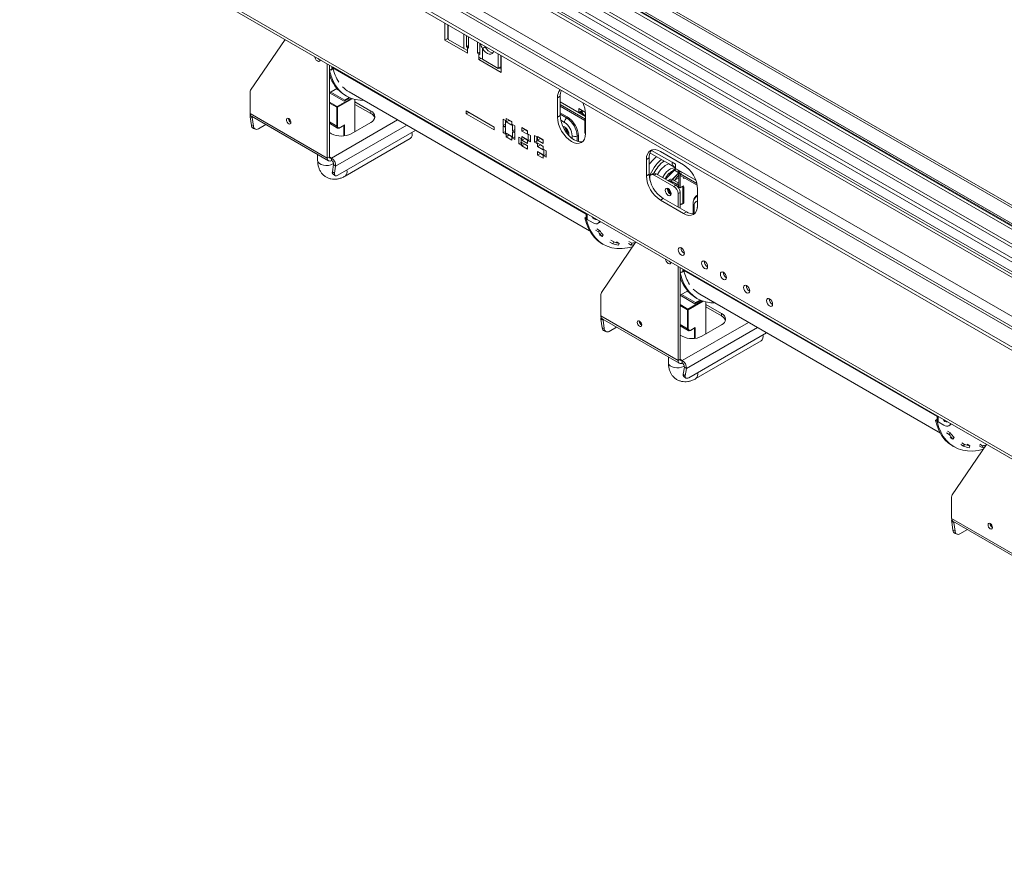
# Model space of a CAD drawing. Units: millimetres. Extents: x 6 to 272, y 4 to 207.
# Drawn here: x 211 to 236, y 15 to 36 of the extents above; entities that cross this region are included whole.
import ezdxf

# ---------------------------------------------------------------- set-up
doc = ezdxf.new("R2010")
doc.units = ezdxf.units.MM

msp = doc.modelspace()

# ---------------------------------------------------------------- linework, layer by layer
at = {"color": 8, "linetype": 'Continuous', "lineweight": 15}
for p, q in [((166.95259488, 68.71305795), (252.54856545, 19.29955594)), ((209.80396052, 43.64892788), (252.54856545, 18.9729927)), ((215.83558137, 42.83041405), (252.54856545, 21.63645947)), ((222.04294485, 35.74624312), (222.03690784, 35.74972821)), ((222.43892464, 35.8242398), (222.43892464, 35.45671018)), ((227.91473296, 35.80618139), (227.90069196, 35.79807569)), ((222.55839909, 35.50204946), (222.53011482, 35.4857213)), ((222.8412418, 35.3346858), (222.81649306, 35.32039865)), ((219.11655683, 34.93903677), (219.11655683, 35.00312191)), ((225.52486815, 31.29852655), (219.14130557, 34.98367879)), ((223.38041072, 34.97414051), (223.35644319, 34.98797667)), ((225.52486815, 31.28346936), (219.14304534, 34.96761726)), ((219.05291722, 34.10807777), (219.24737159, 33.99582166)), ((219.23676498, 33.97745048), (219.05291722, 34.08358354)), ((219.24737159, 33.99582166), (219.60428162, 34.20186143)), ((219.63078123, 34.1926651), (219.25797819, 33.97745048)), ((225.50774147, 33.7460586), (224.87134537, 34.11344225)), ((225.04564719, 33.73721129), (224.87134537, 33.83783359)), ((224.87134537, 33.80150435), (225.03150506, 33.70904613)), ((225.50599229, 33.84917248), (225.42394932, 33.89653488)), ((217.10917926, 33.71722914), (217.12750254, 33.72780695)), ((219.23676498, 33.49977411), (219.05291722, 33.60590716)), ((220.77163236, 33.65921106), (219.10595023, 32.69763323)), ((219.21040487, 32.49358311), (221.00059142, 33.52703581)), ((219.41354168, 33.25376155), (219.41354168, 33.51509912)), ((219.43475488, 33.53241915), (219.43475488, 33.25628899)), ((224.88454448, 33.64856768), (224.97493651, 33.59638547)), ((225.16939088, 33.25958063), (225.16939088, 33.19143574)), ((225.29524145, 33.25224129), (225.29524145, 33.12188286)), ((225.3267041, 33.11284961), (225.3267041, 33.25040645)), ((227.68669102, 32.5902819), (227.16853342, 32.88940792)), ((219.05291722, 32.72824854), (219.10595023, 32.69763323)), ((228.28294181, 32.14396955), (227.95185606, 32.33510129)), ((227.68846022, 32.07073193), (227.71497529, 32.08603876)), ((227.84579004, 32.06970893), (227.79452624, 32.04011497)), ((225.55122854, 31.15090313), (225.55122854, 31.288465)), ((228.24530538, 31.48389299), (228.24530538, 31.29698468)), ((227.9553916, 29.83648607), (227.9553916, 29.90057121)), ((234.36370291, 26.19597585), (227.98014033, 29.88112809)), ((234.36370291, 26.18091867), (227.9818801, 29.86506656)), ((228.08620635, 28.89327096), (228.44311638, 29.09931073)), ((228.46961599, 29.0901144), (228.09681295, 28.87489979)), ((227.89175199, 29.00552707), (228.08620635, 28.89327096)), ((228.07559975, 28.87489979), (227.89175199, 28.98103284)), ((225.94801403, 28.61467845), (225.9663373, 28.62525625)), ((229.61046713, 28.55666036), (227.94478499, 27.59508254)), ((228.07559975, 28.39722341), (227.89175199, 28.50335647)), ((228.04923963, 27.39103241), (229.83942619, 28.42448511)), ((228.25237644, 28.15121085), (228.25237644, 28.41254842)), ((228.27358965, 28.42986846), (228.27358965, 28.15373829)), ((227.89175199, 27.62569784), (227.94478499, 27.59508254)), ((234.3900633, 26.04835243), (234.3900633, 26.1859143)), ((234.78684879, 23.51212775), (234.80517207, 23.52270555))]:
    msp.add_line(p, q, dxfattribs=at)
at = {"color": 7, "linetype": 'Continuous', "lineweight": 15}
for p, q in [((209.41505179, 43.42441564), (252.54856545, 18.52396823)), ((252.54856545, 19.04061839), (209.9039524, 43.65882949)), ((209.41505179, 43.34276156), (252.54856545, 18.44231415)), ((215.83558137, 43.2284777), (252.54856545, 22.03452311)), ((215.88861437, 43.259093), (252.54856545, 22.09575372)), ((215.4113173, 42.92639741), (252.54856545, 21.48752039)), ((215.48202798, 42.96721781), (252.54856545, 21.5691612)), ((215.02240857, 42.70188518), (252.54856545, 21.03849593)), ((215.09311925, 42.74270558), (252.54856545, 21.12013674)), ((215.86406414, 42.76746039), (252.54856545, 21.58994856)), ((214.08545473, 42.48352686), (252.54856545, 20.27924567)), ((252.54856545, 20.66703621), (214.75724352, 42.48350198)), ((252.54856545, 20.76908722), (214.84563187, 42.53452749)), ((215.89568544, 41.52014372), (252.54856545, 20.36088649)), ((215.94871845, 41.55075903), (252.54856545, 20.42211709)), ((209.8746712, 40.40600115), (254.42239842, 14.68914563)), ((209.91610068, 40.31443219), (254.4638279, 14.59757667)), ((221.96619716, 35.66836939), (221.96619716, 36.09713957)), ((222.03690784, 35.7091898), (222.03690784, 36.05631917)), ((222.04294485, 35.68530445), (222.04294485, 36.05283407)), ((222.03690784, 35.74976471), (222.04294485, 35.74627961)), ((222.50536608, 35.78588398), (222.50536608, 35.50000844)), ((222.55839909, 35.75526867), (222.55839909, 35.46939313)), ((227.91480131, 35.8107179), (227.91473296, 35.80618139)), ((227.91473296, 35.80618139), (227.91473296, 35.78997)), ((227.91473296, 35.7950355), (227.91726557, 35.78850795)), ((227.95380868, 35.78819942), (227.96325819, 35.75978624)), ((217.06904171, 34.41190021), (217.93589939, 35.68470094)), ((222.03690784, 35.7091898), (221.96619716, 35.66836939)), ((222.53188258, 35.34180614), (221.96619716, 35.66836939)), ((222.04294485, 35.7057047), (222.03690784, 35.7091898)), ((222.43892464, 35.45671018), (222.04294485, 35.68530445)), ((222.55839909, 35.53062374), (222.50536608, 35.50000844)), ((222.50536608, 35.50000844), (222.53011482, 35.4857213)), ((222.53011482, 35.40406722), (222.53011482, 35.4857213)), ((222.55839909, 35.46939313), (222.53011482, 35.4857213)), ((222.78820879, 35.33672682), (222.78820879, 35.62260236)), ((222.8412418, 35.30611151), (222.8412418, 35.59198705)), ((222.97839391, 35.50270883), (222.90768324, 35.46188842)), ((222.97839391, 35.50270883), (222.97216892, 35.51640443)), ((222.53011482, 35.40406722), (222.43892464, 35.45671018)), ((222.53011482, 35.40406722), (222.53188258, 35.40304671)), ((222.53188258, 35.40304671), (222.53188258, 35.34180614)), ((222.8412418, 35.36734212), (222.78820879, 35.33672682)), ((222.81649306, 35.32039865), (222.78820879, 35.33672682)), ((222.81649306, 35.23874457), (222.8147253, 35.23976508)), ((222.8147253, 35.17852452), (222.8147253, 35.23976508)), ((222.81649306, 35.32039865), (222.81649306, 35.23874457)), ((222.81649306, 35.32039865), (222.8412418, 35.30611151)), ((222.90768324, 35.18610161), (222.81649306, 35.23874457)), ((222.90768324, 35.18610161), (222.90768324, 35.46188842)), ((223.30366303, 35.32503696), (223.30366303, 34.95750734)), ((223.37437371, 35.28421655), (223.37437371, 34.99832774)), ((223.38041072, 35.28073146), (223.38041072, 34.85196128)), ((218.99988421, 32.69764319), (218.99988421, 35.07047558)), ((219.05291722, 32.72825849), (219.05291722, 35.03986028)), ((219.14130557, 34.98883477), (219.14130557, 34.98367879)), ((222.86776693, 35.2091448), (222.8147253, 35.17852452)), ((223.38041072, 34.85196128), (222.8147253, 35.17852452)), ((223.30366303, 34.95750734), (222.90768324, 35.18610161)), ((223.37437371, 34.99832774), (223.30366303, 34.95750734)), ((223.35647479, 34.98799492), (223.38041072, 34.974177)), ((219.05494766, 34.90347055), (219.05291722, 34.9046427)), ((219.05494766, 34.90347055), (219.08827256, 34.92270861)), ((219.1342345, 34.93903511), (219.08827256, 34.91250185)), ((219.08827256, 34.91250185), (219.08827256, 34.92270861)), ((219.11655683, 34.93903677), (219.1342345, 34.94924187)), ((219.1342345, 34.94924187), (219.1342345, 34.93903511)), ((223.38041072, 34.93360209), (223.32133208, 34.96770746)), ((217.05534056, 33.82020434), (217.05534056, 34.35959868)), ((219.24363646, 34.45086059), (219.05291722, 34.34076072)), ((219.42414828, 34.12644696), (219.05291722, 34.34075408)), ((219.44182595, 34.15706558), (219.08826969, 34.36116926)), ((219.27367818, 34.41741684), (219.22969104, 34.44281008)), ((219.44974887, 34.2779845), (219.48510421, 34.2575743)), ((219.54759913, 34.36583041), (225.61004421, 30.86605536)), ((224.87134537, 34.25662552), (224.80063469, 34.21580511)), ((224.87134537, 33.76670103), (224.87134537, 34.25662552)), ((219.57475401, 34.21338979), (219.42414828, 34.12644696)), ((219.44182595, 34.15706558), (219.55450853, 34.22211585)), ((219.44182595, 34.13665206), (219.44182595, 34.15706558)), ((219.69638439, 33.36504687), (219.69638439, 34.17423716)), ((220.09589972, 33.881425), (219.69638439, 34.11206029)), ((219.69638439, 34.05081973), (220.09589972, 33.82018444)), ((224.80063469, 33.72588063), (224.80063469, 34.21580511)), ((224.87134537, 34.11347875), (225.33556097, 33.84549278)), ((225.48758893, 33.68829773), (224.87134537, 34.04404757)), ((225.48758893, 33.64747069), (224.87134537, 34.00322052)), ((217.05534056, 33.82020434), (218.99988421, 32.69764319)), ((217.08641268, 33.75152762), (219.03095632, 32.62896647)), ((219.23676498, 33.49977411), (219.23676498, 33.97745048)), ((219.25797819, 33.97745048), (219.25797819, 33.49977411)), ((220.09589972, 33.881425), (220.09589972, 33.82018444)), ((222.50066987, 33.81248002), (222.50066987, 33.8859687)), ((222.50066987, 33.8859687), (223.20777665, 33.47776464)), ((222.56431982, 33.84922436), (222.50066987, 33.81248002)), ((223.20777665, 33.40427597), (222.50066987, 33.81248002)), ((224.87134537, 33.76670103), (224.80063469, 33.72588063)), ((225.42394932, 33.89653488), (225.33556097, 33.94756039)), ((225.33556097, 33.84549278), (225.33556097, 33.94756039)), ((225.42394932, 33.89651829), (225.33556097, 33.84549278)), ((225.44437577, 33.81307041), (225.36188672, 33.86069032)), ((225.3633429, 33.86153095), (225.44282733, 33.81564557)), ((225.38525415, 33.87418005), (225.42960513, 33.84857677)), ((225.42394932, 33.89651829), (225.42394932, 33.89653488)), ((225.47573617, 33.78207368), (225.50774147, 33.76359741)), ((225.50774147, 33.80760106), (225.50774147, 33.31767657)), ((217.10917926, 33.71722914), (217.05695194, 33.73674502)), ((217.08718684, 33.52128285), (217.05695194, 33.73674502)), ((217.08718684, 33.52128285), (217.13941416, 33.50176697)), ((217.13941416, 33.50176697), (217.10917926, 33.71722914)), ((217.45212571, 33.54040598), (217.26389835, 33.43174464)), ((218.02407685, 33.68963876), (218.02418155, 33.69355073)), ((219.05291722, 33.57208105), (219.25747973, 33.45398963)), ((219.25797819, 33.60997593), (219.23676498, 33.62222206)), ((219.31497505, 33.45819781), (219.42414706, 33.52122147)), ((219.31808226, 33.46506549), (219.43475488, 33.53241915)), ((219.60092498, 33.30993932), (220.09589972, 33.59568216)), ((223.43344373, 33.51692203), (223.43344373, 33.68023019)), ((223.43344373, 33.68023019), (223.49001227, 33.64757386)), ((223.49001227, 33.54957835), (223.43344373, 33.51692203)), ((223.49001227, 33.4842657), (223.43344373, 33.51692203)), ((223.43344373, 33.33320034), (223.43344373, 33.49650851)), ((223.43344373, 33.49650851), (223.49001227, 33.46385218)), ((223.49001227, 33.64757386), (223.49001227, 33.4842657)), ((223.50768994, 33.69656797), (223.6491113, 33.61492716)), ((223.50768994, 33.60674848), (223.50768994, 33.69656797)), ((223.57840062, 33.64756889), (223.50768994, 33.60674848)), ((223.6491113, 33.52510767), (223.50768994, 33.60674848)), ((223.57840062, 33.64756889), (223.57840062, 33.65574757)), ((223.6491113, 33.60674848), (223.57840062, 33.64756889)), ((223.6491113, 33.61492716), (223.6491113, 33.52510767)), ((223.66678897, 33.38221469), (223.66678897, 33.54552285)), ((223.66678897, 33.54552285), (223.72335751, 33.51286653)), ((223.72335751, 33.51286653), (223.72335751, 33.34955836)), ((225.48758893, 33.68829773), (225.50774147, 33.69993155)), ((225.48758893, 33.64747069), (225.48758893, 33.68829773)), ((225.48758893, 33.68829773), (225.50774147, 33.67666392)), ((225.48758893, 33.68829773), (225.48758893, 33.33106113)), ((217.14074799, 33.44200282), (217.19297531, 33.42248695)), ((219.05291722, 33.34055462), (219.10595023, 33.30993932)), ((219.26781782, 32.26427224), (221.22790845, 33.39580848)), ((223.20777665, 33.47776464), (223.20777665, 33.40427597)), ((223.49001227, 33.36585667), (223.43344373, 33.33320034)), ((223.49001227, 33.30054402), (223.43344373, 33.33320034)), ((223.49001227, 33.46385218), (223.49001227, 33.30054402)), ((223.50768994, 33.3209592), (223.6491113, 33.23931839)), ((223.50768994, 33.23113971), (223.50768994, 33.3209592)), ((223.57840062, 33.27196011), (223.50768994, 33.23113971)), ((223.57840062, 33.27196011), (223.57840062, 33.28013879)), ((223.6491113, 33.23113971), (223.57840062, 33.27196011)), ((223.72335751, 33.41487101), (223.66678897, 33.38221469)), ((223.72335751, 33.34955836), (223.66678897, 33.38221469)), ((223.66678897, 33.19849301), (223.66678897, 33.36180117)), ((223.66678897, 33.36180117), (223.72335751, 33.32914484)), ((223.72335751, 33.32914484), (223.72335751, 33.16583668)), ((223.90366974, 33.4679737), (224.0450911, 33.38633289)), ((223.90366974, 33.37815421), (223.90366974, 33.4679737)), ((223.97438042, 33.41897462), (223.90366974, 33.37815421)), ((224.0450911, 33.2965134), (223.90366974, 33.37815421)), ((223.97438042, 33.41897462), (223.97438042, 33.4271533)), ((224.0450911, 33.37815421), (223.97438042, 33.41897462)), ((224.0450911, 33.38633289), (224.0450911, 33.2965134)), ((224.06276877, 33.13524825), (224.06276877, 33.29855641)), ((224.06276877, 33.29855641), (224.11933731, 33.26590009)), ((224.11933731, 33.26590009), (224.11933731, 33.10259192)), ((224.22540332, 33.26182733), (224.28197187, 33.22917101)), ((224.22540332, 33.09851917), (224.22540332, 33.26182733)), ((225.50774147, 33.31942731), (225.48758893, 33.33106113)), ((219.44825079, 32.24126366), (221.09191945, 33.19013337)), ((223.6491113, 33.1494989), (223.50768994, 33.23113971)), ((223.6491113, 33.23931839), (223.6491113, 33.1494989)), ((223.72335751, 33.23114933), (223.66678897, 33.19849301)), ((223.72335751, 33.16583668), (223.66678897, 33.19849301)), ((223.82942353, 33.05765498), (223.82942353, 33.22096314)), ((223.82942353, 33.22096314), (223.88599207, 33.18830681)), ((223.88599207, 33.0903113), (223.82942353, 33.05765498)), ((223.88599207, 33.02499865), (223.82942353, 33.05765498)), ((223.88599207, 33.18830681), (223.88599207, 33.02499865)), ((223.90366974, 33.23934227), (224.0450911, 33.15770146)), ((223.90366974, 33.14952278), (223.90366974, 33.23934227)), ((223.97438042, 33.19034319), (223.90366974, 33.14952278)), ((224.0450911, 33.06788197), (223.90366974, 33.14952278)), ((223.90366974, 33.09236493), (224.0450911, 33.01072412)), ((223.90366974, 33.00254544), (223.90366974, 33.09236493)), ((223.97438042, 33.04336584), (223.90366974, 33.00254544)), ((224.0450911, 32.92090463), (223.90366974, 33.00254544)), ((223.97438042, 33.19034319), (223.97438042, 33.19852187)), ((224.0450911, 33.14952278), (223.97438042, 33.19034319)), ((223.97438042, 33.04336584), (223.97438042, 33.05154452)), ((224.0450911, 33.00254544), (223.97438042, 33.04336584)), ((224.0450911, 33.15770146), (224.0450911, 33.06788197)), ((224.0450911, 33.01072412), (224.0450911, 32.92090463)), ((224.11933731, 33.16790457), (224.06276877, 33.13524825)), ((224.11933731, 33.10259192), (224.06276877, 33.13524825)), ((224.28197187, 33.1311755), (224.22540332, 33.09851917)), ((224.28197187, 33.06586285), (224.22540332, 33.09851917)), ((224.28197187, 33.22917101), (224.28197187, 33.06586285)), ((224.29964954, 33.23937943), (224.44107089, 33.15773862)), ((224.29964954, 33.14955994), (224.29964954, 33.23937943)), ((224.37036021, 33.19038035), (224.29964954, 33.14955994)), ((224.44107089, 33.06791913), (224.29964954, 33.14955994)), ((224.29964954, 33.07607127), (224.44107089, 32.99443046)), ((224.29964954, 32.98625178), (224.29964954, 33.07607127)), ((224.37036021, 33.02707218), (224.29964954, 32.98625178)), ((224.37036021, 33.19038035), (224.37036021, 33.19855902)), ((224.44107089, 33.14955994), (224.37036021, 33.19038035)), ((224.37036021, 33.02707218), (224.37036021, 33.03525086)), ((224.44107089, 32.98625178), (224.37036021, 33.02707218)), ((224.44107089, 33.15773862), (224.44107089, 33.06791913)), ((218.75720654, 32.78699885), (218.75720654, 32.64029303)), ((224.44107089, 32.90461097), (224.29964954, 32.98625178)), ((224.29964954, 32.86377066), (224.44107089, 32.78212984)), ((224.29964954, 32.77395117), (224.29964954, 32.86377066)), ((224.37036021, 32.81477157), (224.29964954, 32.77395117)), ((224.44107089, 32.69231036), (224.29964954, 32.77395117)), ((224.37036021, 32.81477157), (224.37036021, 32.82295025)), ((224.44107089, 32.77395117), (224.37036021, 32.81477157)), ((224.44107089, 32.99443046), (224.44107089, 32.90461097)), ((224.44107089, 32.78212984), (224.44107089, 32.69231036)), ((224.45874856, 32.91481939), (224.51531711, 32.88216306)), ((224.45874856, 32.75151122), (224.45874856, 32.91481939)), ((224.51531711, 32.78416755), (224.45874856, 32.75151122)), ((224.51531711, 32.7188549), (224.45874856, 32.75151122)), ((224.51531711, 32.88216306), (224.51531711, 32.7188549)), ((227.1317507, 32.82607684), (227.73847787, 32.4758207)), ((227.3932417, 32.86201959), (227.9766048, 32.52525124)), ((218.99988421, 32.69764319), (219.05291722, 32.72825849)), ((219.10595023, 32.69763323), (219.10595023, 32.63639267)), ((219.15817755, 32.53436761), (219.12794265, 32.35381391)), ((219.15817755, 32.53436761), (219.21040487, 32.49358311)), ((227.11039899, 32.69867161), (227.03968831, 32.65785121)), ((227.03968831, 32.2495808), (227.03968831, 32.65785121)), ((227.11039899, 32.29040121), (227.11039899, 32.69867161)), ((227.77507937, 32.4509372), (227.60465891, 32.54931883)), ((227.77507937, 32.53925639), (227.68669102, 32.5902819)), ((227.77507937, 32.53925639), (227.77507937, 32.43718879)), ((219.12794265, 32.35381391), (219.18016997, 32.31302941)), ((219.1416875, 32.296821), (219.19391481, 32.2560365)), ((219.21040487, 32.49358311), (219.18016997, 32.31302941)), ((227.11039899, 32.29040121), (227.03968831, 32.2495808)), ((227.21571732, 32.30777375), (227.16268431, 32.27715845)), ((227.29071122, 32.30034754), (227.23767821, 32.26973224)), ((227.23767821, 32.26973224), (227.73265296, 31.9839894)), ((227.29071122, 32.30034754), (227.78568597, 32.0146047)), ((227.52604832, 32.16449033), (227.74996986, 32.38940875)), ((227.68795553, 32.15934951), (227.85603588, 32.32817814)), ((227.85603588, 32.32817814), (227.74996986, 32.38940875)), ((227.77507937, 32.43718879), (228.28292359, 32.14401656)), ((227.84907325, 32.35322457), (227.8668311, 32.3274849)), ((227.91653233, 32.35552973), (227.85639665, 32.32081414)), ((227.85639665, 32.32081414), (227.85639665, 31.96357754)), ((227.89175199, 32.30040394), (227.85639665, 32.32081414)), ((227.95188767, 32.33511953), (227.89175199, 32.30040394)), ((227.89175199, 32.30040394), (227.95185606, 32.33510129)), ((227.89175199, 32.30040394), (227.89175199, 31.94316734)), ((228.31044033, 32.0587003), (227.89175199, 32.30040394)), ((227.89175199, 32.2595769), (227.89175199, 32.30040394)), ((228.32073903, 32.01192795), (227.89175199, 32.2595769)), ((227.1316122, 32.13886366), (227.1316122, 32.20848173)), ((227.62937478, 32.15877595), (227.58266088, 32.13180859)), ((227.70436869, 32.15134975), (227.65133568, 32.12073444)), ((227.6900298, 32.0983968), (227.65133568, 32.12073444)), ((227.84579004, 32.06970893), (227.70436869, 32.15134975)), ((227.71497529, 32.08603876), (227.85639665, 32.00439794)), ((227.73265296, 31.9839894), (227.78568597, 32.0146047)), ((227.73989643, 32.13084002), (227.85639665, 32.19809416)), ((227.84579004, 32.06970893), (227.85639665, 32.06462097)), ((227.98014033, 32.20855139), (227.98014033, 32.17383182)), ((227.5700184, 31.91455822), (227.57243911, 31.93487514)), ((227.82807553, 31.97992697), (227.82811237, 31.9799057)), ((227.85639665, 31.99623386), (227.82811237, 31.9799057)), ((227.82811237, 31.97988714), (227.82811237, 31.9799057)), ((227.89175199, 31.83089297), (227.83871898, 31.80027767)), ((227.83871898, 31.46168062), (227.83871898, 31.80027767)), ((227.85639665, 31.96357754), (227.89175199, 31.94316734)), ((227.92710732, 31.96357754), (227.89175199, 31.94316734)), ((227.89175199, 31.43106532), (227.89175199, 31.83089297)), ((227.92710732, 31.9737843), (227.97306927, 32.00031756)), ((227.92710732, 31.96357754), (227.92710732, 31.9737843)), ((227.96245979, 31.98398608), (227.95361952, 31.98908946)), ((227.97306927, 31.9901108), (227.9553916, 31.9799057)), ((227.9553916, 31.55122177), (227.9553916, 31.9799057)), ((227.97306927, 32.00031756), (227.97306927, 31.9901108)), ((227.98014033, 31.97377932), (227.98014033, 31.56142621)), ((228.33015819, 31.91287881), (228.33015819, 31.5046084)), ((227.46395238, 31.67802877), (227.3932417, 31.63720837)), ((227.9766048, 31.30044002), (227.3932417, 31.63720837)), ((228.04731548, 31.34126043), (227.46395238, 31.67802877)), ((227.89175199, 31.51448341), (227.92710732, 31.53489361)), ((227.89175199, 31.51448341), (227.89175199, 31.43106532)), ((227.92047649, 31.53872151), (227.92710732, 31.53489361)), ((227.97306927, 31.55122012), (227.92710732, 31.52468685)), ((227.92710732, 31.52468685), (227.92710732, 31.53489361)), ((227.9553916, 31.55122177), (227.97306927, 31.56142688)), ((227.97306927, 31.56142688), (227.97306927, 31.55122012)), ((228.21601605, 31.52471339), (228.21601605, 31.29334672)), ((225.52486815, 31.30368253), (225.52486815, 31.18764149)), ((228.04731548, 31.34126043), (227.9766048, 31.30044002)), ((225.48961937, 31.18881364), (225.52294427, 31.2080517)), ((225.48961937, 31.18881364), (225.52497471, 31.16840344)), ((225.52294427, 31.2080517), (225.52486815, 31.20694106)), ((225.52497471, 31.16840344), (225.52957511, 31.17105919)), ((225.55122854, 31.15090313), (225.69972096, 31.06518028)), ((225.82471081, 31.05280326), (225.86006614, 31.07321347)), ((225.76083987, 30.87686349), (225.83155055, 30.83604308)), ((225.79179857, 30.91445325), (225.86250925, 30.87363285)), ((225.83155055, 30.83604308), (225.86250925, 30.87363285)), ((225.92483559, 30.71867278), (225.85412491, 30.75949318)), ((225.90787648, 29.30934951), (226.77473416, 30.58215024)), ((225.91977592, 30.54291739), (225.95513126, 30.52250719)), ((225.92483559, 30.71867278), (225.95362888, 30.75898704)), ((226.1238464, 30.58049739), (226.19455708, 30.53967699)), ((226.1463787, 30.62496665), (226.21708938, 30.58414625)), ((226.19455708, 30.53967699), (226.21708938, 30.58414625)), ((226.35500299, 30.54679828), (226.28429231, 30.58761869)), ((226.33574813, 30.50144147), (226.35500299, 30.54679828)), ((226.58843411, 30.54517499), (226.65914478, 30.50435459)), ((226.60018201, 30.59046418), (226.67089269, 30.54964378)), ((226.65914478, 30.50435459), (226.67089269, 30.54964378)), ((227.83871898, 27.59509249), (227.83871898, 29.96792488)), ((227.89175199, 27.62570779), (227.89175199, 29.93730958)), ((227.89378243, 29.80091985), (227.89175199, 29.802092)), ((227.89378243, 29.80091985), (227.92710732, 29.82015791)), ((227.97306927, 29.83648441), (227.92710732, 29.80995115)), ((227.92710732, 29.80995115), (227.92710732, 29.82015791)), ((227.9553916, 29.83648607), (227.97306927, 29.84669117)), ((227.97306927, 29.84669117), (227.97306927, 29.83648441)), ((227.98014033, 29.88628407), (227.98014033, 29.88112809)), ((228.08247122, 29.34830989), (227.89175199, 29.23821002)), ((228.11251294, 29.31486614), (228.06852581, 29.34025938)), ((225.89417533, 28.71765364), (225.89417533, 29.25704799)), ((228.26298305, 29.02389626), (227.89175199, 29.23820339)), ((228.28066071, 29.05451488), (227.92710445, 29.25861857)), ((228.41358877, 29.11083909), (228.26298305, 29.02389626)), ((228.28066071, 29.05451488), (228.3933433, 29.11956515)), ((228.28066071, 29.03410136), (228.28066071, 29.05451488)), ((228.28858364, 29.1754338), (228.32393898, 29.1550236)), ((228.3864339, 29.26327971), (234.44887897, 25.76350466)), ((228.53521916, 28.26249617), (228.53521916, 29.07168646)), ((228.07559975, 28.39722341), (228.07559975, 28.87489979)), ((228.09681295, 28.87489979), (228.09681295, 28.39722341)), ((228.93473449, 28.7788743), (228.53521916, 29.00950959)), ((228.53521916, 28.94826903), (228.93473449, 28.71763374)), ((225.89417533, 28.71765364), (227.83871898, 27.59509249)), ((225.94801403, 28.61467845), (225.89578671, 28.63419432)), ((225.92602161, 28.41873215), (225.89578671, 28.63419432)), ((225.92524744, 28.64897692), (227.86979109, 27.52641577)), ((225.97824892, 28.39921627), (225.94801403, 28.61467845)), ((226.86291162, 28.58708806), (226.86301631, 28.59100003)), ((228.93473449, 28.7788743), (228.93473449, 28.71763374)), ((225.92602161, 28.41873215), (225.97824892, 28.39921627)), ((225.97958276, 28.33945212), (226.03181007, 28.31993625)), ((226.29096047, 28.43785528), (226.10273311, 28.32919394)), ((227.89175199, 28.46953035), (228.09631449, 28.35143893)), ((228.09681295, 28.50742524), (228.07559975, 28.51967136)), ((228.10665258, 27.16172154), (230.06674322, 28.29325778)), ((228.15380982, 28.35564711), (228.26298183, 28.41867077)), ((228.15691703, 28.36251479), (228.27358965, 28.42986846)), ((228.43975974, 28.20738862), (228.93473449, 28.49313146)), ((227.89175199, 28.23800392), (227.94478499, 28.20738862)), ((228.28708556, 27.13871296), (229.93075421, 28.08758267)), ((227.59604131, 27.68444815), (227.59604131, 27.53774233)), ((227.83871898, 27.59509249), (227.89175199, 27.62570779)), ((227.94478499, 27.59508254), (227.94478499, 27.53384198)), ((227.99701231, 27.43181691), (227.96677742, 27.25126321)), ((227.99701231, 27.43181691), (228.04923963, 27.39103241)), ((228.04923963, 27.39103241), (228.01900473, 27.21047871)), ((227.96677742, 27.25126321), (228.01900473, 27.21047871)), ((227.98052226, 27.1942703), (228.03274958, 27.1534858)), ((234.32845414, 26.08626294), (234.36177903, 26.105501)), ((234.32845414, 26.08626294), (234.36380948, 26.06585274)), ((234.36177903, 26.105501), (234.36370291, 26.10439037)), ((234.36370291, 26.20113183), (234.36370291, 26.0850908)), ((234.36380948, 26.06585274), (234.36840987, 26.06850849)), ((234.3900633, 26.04835243), (234.53855573, 25.96262958)), ((234.63063334, 25.81190255), (234.70134401, 25.77108215)), ((234.66354557, 25.95025257), (234.69890091, 25.97066277)), ((234.59967463, 25.77431279), (234.67038531, 25.73349238)), ((234.67038531, 25.73349238), (234.70134401, 25.77108215)), ((234.76367036, 25.61612208), (234.69295968, 25.65694248)), ((234.76367036, 25.61612208), (234.79246365, 25.65643634)), ((234.74671124, 24.20679881), (235.61356892, 25.47959954)), ((234.75861069, 25.44036669), (234.79396603, 25.41995649)), ((234.96268117, 25.4779467), (235.03339184, 25.43712629)), ((234.98521346, 25.52241595), (235.05592414, 25.48159555)), ((235.03339184, 25.43712629), (235.05592414, 25.48159555)), ((235.19383775, 25.44424758), (235.12312707, 25.48506799)), ((235.17458289, 25.39889077), (235.19383775, 25.44424758)), ((235.42726887, 25.44262429), (235.49797955, 25.40180389)), ((235.43901678, 25.48791348), (235.50972746, 25.44709308)), ((235.49797955, 25.40180389), (235.50972746, 25.44709308)), ((234.73301009, 23.61510294), (234.73301009, 24.15449729)), ((234.73301009, 23.61510294), (236.67755374, 22.49254179)), ((234.78684879, 23.51212775), (234.73462147, 23.53164362)), ((234.76485637, 23.31618145), (234.73462147, 23.53164362)), ((234.76408221, 23.54642622), (236.70862585, 22.42386507)), ((234.81708369, 23.29666558), (234.78684879, 23.51212775)), ((235.12979524, 23.33530458), (234.94156788, 23.22664324)), ((235.70174638, 23.48453736), (235.70185108, 23.48844933)), ((234.76485637, 23.31618145), (234.81708369, 23.29666558)), ((234.81841752, 23.23690142), (234.87064484, 23.21738555))]:
    msp.add_line(p, q, dxfattribs=at)
at = {"color": 7, "linetype": 'Continuous', "lineweight": 15, "flags": 128}
for points in [[(227.87682706, 35.83263997), (227.86862956, 35.81694763), (227.86851575, 35.81665062)], [(228.08469385, 35.69185367), (228.08458004, 35.69228207), (228.07638254, 35.71743904)], [(218.67938191, 35.25549762), (218.68380228, 35.23568523), (218.69989684, 35.19857902), (218.72398404, 35.16608838), (218.75239684, 35.1431597), (218.78080963, 35.13328366), (218.80489684, 35.13796381), (218.82099139, 35.15648764), (218.82541177, 35.17119638)], [(223.19027296, 35.39049565), (223.17962524, 35.35915421), (223.1550005, 35.3280026), (223.12047934, 35.31218699), (223.07874949, 35.31293874), (223.03305995, 35.33019933), (222.986968, 35.36262488), (222.94406224, 35.40769083), (222.90768324, 35.46188842)], [(219.05494766, 34.90347055), (219.09494428, 34.76250302), (219.14777139, 34.63385616), (219.21298587, 34.51860913), (219.29004068, 34.41772864), (219.37828944, 34.33206092), (219.4769919, 34.26232459), (219.5853201, 34.20910462), (219.70236535, 34.17284744), (219.82714583, 34.15385718), (219.91982577, 34.15094855)], [(225.43701109, 33.11351577), (225.4213225, 33.10974156), (225.36019779, 33.10729987), (225.2938736, 33.12235507), (225.22489876, 33.1543286), (225.15592392, 33.20199173), (225.08959973, 33.2635128), (225.02847502, 33.33652758), (224.97489876, 33.41823016), (224.93092986, 33.50548075), (224.89825802, 33.59492637), (224.8781388, 33.68312966), (224.87134537, 33.76670103)], [(217.1091621, 33.73839466), (217.10842405, 33.73097071), (217.10917926, 33.71722914)], [(218.08418093, 33.59371081), (218.07987491, 33.62119475), (218.06761239, 33.64946614), (218.04926023, 33.67422092), (218.02761239, 33.69169039), (218.00596454, 33.69921499), (217.98761239, 33.69564916), (217.97534987, 33.68153577), (217.97104385, 33.65902345), (217.97534987, 33.63153951), (217.98761239, 33.60326811), (218.00596454, 33.57851334), (218.02761239, 33.56104386), (218.04926023, 33.55351927), (218.06761239, 33.5570851), (218.07987491, 33.57119849), (218.08418093, 33.59371081)], [(225.50774147, 33.31767657), (225.50094804, 33.24194873), (225.48082882, 33.17697459), (225.44815698, 33.12525108), (225.40418808, 33.0887659), (225.35061182, 33.06892115), (225.28948711, 33.06647946), (225.22316293, 33.08153466), (225.15418808, 33.11350819), (225.08521324, 33.16117132), (225.01888906, 33.22269239), (224.95776434, 33.29570717), (224.90418808, 33.37740975), (224.86021918, 33.46466035), (224.82754734, 33.55410596), (224.80742812, 33.64230926), (224.80063469, 33.72588063)], [(227.03968831, 32.65785121), (227.04648174, 32.73357905), (227.06660096, 32.79855319), (227.0992728, 32.8502767), (227.1432417, 32.88676188), (227.19681796, 32.90660663), (227.25794268, 32.90904832), (227.32426686, 32.89399311), (227.3932417, 32.86201959)], [(219.18016997, 32.31302941), (219.17861479, 32.29274839), (219.18119544, 32.27559981), (219.18781273, 32.26224269), (219.19821237, 32.25319034), (219.21199472, 32.24879062), (219.22863011, 32.24921262), (219.24747926, 32.25444013), (219.26781782, 32.26427224)], [(227.79090337, 32.42805379), (227.78872779, 32.42612072), (227.74996986, 32.38940875)], [(227.66547782, 31.79822006), (227.65982616, 31.83429274), (227.6437316, 31.87139895), (227.6196444, 31.90388959), (227.5912316, 31.92681827), (227.56281881, 31.93669431), (227.5387316, 31.93201415), (227.52263705, 31.91349033), (227.51698539, 31.88394291), (227.52263705, 31.84787023), (227.5387316, 31.81076403), (227.56281881, 31.77827338), (227.5912316, 31.7553447), (227.6196444, 31.74546867), (227.6437316, 31.75014882), (227.65982616, 31.76867265), (227.66547782, 31.79822006)], [(227.85639665, 31.96886501), (227.84175066, 31.97344432), (227.82811237, 31.9799057)], [(227.9553916, 31.9799057), (227.94175331, 31.97344432), (227.92710732, 31.96886501)], [(228.33015819, 31.5046084), (228.32336476, 31.42888056), (228.30324554, 31.36390642), (228.2705737, 31.31218291), (228.2266048, 31.27569773), (228.17302854, 31.25585298), (228.11190382, 31.25341129), (228.04557964, 31.26846649), (227.9766048, 31.30044002)], [(225.48961937, 31.18881364), (225.52961599, 31.04784611), (225.5824431, 30.91919926), (225.64765758, 30.80395222), (225.72471238, 30.70307173), (225.81296115, 30.61740401), (225.91166361, 30.54766768), (225.91977592, 30.54291739)], [(225.52497471, 31.16840344), (225.56497133, 31.02743591), (225.61779844, 30.89878905), (225.68301292, 30.78354201), (225.76006772, 30.68266153), (225.84831649, 30.59699381), (225.94701895, 30.52725748), (226.05534715, 30.47403751), (226.1723924, 30.43778033), (226.29717288, 30.41879007), (226.42864188, 30.41722604), (226.5656966, 30.43310135), (226.69307401, 30.46224925)], [(225.69972096, 31.06518028), (225.73420839, 31.04919351), (225.76737048, 31.04166591), (225.79793283, 31.04288676), (225.82472096, 31.05280913), (225.84670541, 31.07105172), (225.86304133, 31.09691348), (225.86683276, 31.10627056)], [(225.88541218, 31.09554489), (225.88206075, 31.09146192), (225.8600763, 31.07321933), (225.86006614, 31.07321347)], [(227.92251113, 30.25179241), (227.89274534, 30.27581293), (227.86751113, 30.30985075), (227.85065017, 30.34872392), (227.84472938, 30.38651434), (227.85065017, 30.41746878), (227.86751113, 30.43687469), (227.89274534, 30.44177771), (227.92251113, 30.43143139), (227.95227692, 30.40741086), (227.97751113, 30.37337304), (227.99437209, 30.33449988), (228.00029288, 30.29670945), (227.99437209, 30.26575502), (227.97751113, 30.2463491), (227.95227692, 30.24144609), (227.92251113, 30.25179241)], [(227.51821667, 30.15294692), (227.52263705, 30.13313453), (227.5387316, 30.09602833), (227.56281881, 30.06353768), (227.5912316, 30.040609), (227.6196444, 30.03073296), (227.6437316, 30.03541312), (227.65982616, 30.05393694), (227.66424653, 30.06864568)], [(228.50587422, 29.91502406), (228.47610844, 29.93904459), (228.45087422, 29.97308241), (228.43401326, 30.01195557), (228.42809248, 30.049746), (228.43401326, 30.08070043), (228.45087422, 30.10010635), (228.47610844, 30.10500936), (228.50587422, 30.09466304), (228.53564001, 30.07064252), (228.56087422, 30.0366047), (228.57773519, 29.99773153), (228.58365597, 29.9599411), (228.57773519, 29.92898667), (228.56087422, 29.90958076), (228.53564001, 29.90467774), (228.50587422, 29.91502406)], [(227.89378243, 29.80091985), (227.93377904, 29.65995232), (227.98660616, 29.53130547), (228.05182064, 29.41605843), (228.12887544, 29.31517794), (228.2171242, 29.22951022), (228.31582666, 29.15977389), (228.42415487, 29.10655392), (228.54120012, 29.07029674), (228.6659806, 29.05130649), (228.75866053, 29.04839785)], [(228.9831713, 29.63948632), (228.95340552, 29.66350685), (228.9281713, 29.69754467), (228.91131034, 29.73641783), (228.90538956, 29.77420826), (228.91131034, 29.80516269), (228.9281713, 29.82456861), (228.95340552, 29.82947162), (228.9831713, 29.8191253), (229.01293709, 29.79510478), (229.0381713, 29.76106696), (229.05503227, 29.72219379), (229.06095305, 29.68440337), (229.05503227, 29.65344893), (229.0381713, 29.63404302), (229.01293709, 29.62914), (228.9831713, 29.63948632)], [(229.5665344, 29.30271798), (229.53676861, 29.3267385), (229.5115344, 29.36077632), (229.49467343, 29.39964949), (229.48875265, 29.43743991), (229.49467343, 29.46839435), (229.5115344, 29.48780026), (229.53676861, 29.49270328), (229.5665344, 29.48235696), (229.59630018, 29.45833643), (229.6215344, 29.42429861), (229.63839536, 29.38542545), (229.64431614, 29.34763502), (229.63839536, 29.31668059), (229.6215344, 29.29727467), (229.59630018, 29.29237166), (229.5665344, 29.30271798)], [(230.14388708, 29.14866063), (230.1141213, 29.15900695), (230.08888708, 29.15410394), (230.07202612, 29.13469803), (230.06610534, 29.10374359), (230.07202612, 29.06595316), (230.08888708, 29.02708), (230.1141213, 28.99304218), (230.14388708, 28.96902165), (230.17365287, 28.95867533), (230.19888708, 28.96357835), (230.21574805, 28.98298426), (230.22166883, 29.0139387), (230.21574805, 29.05172912), (230.19888708, 29.09060229), (230.17365287, 29.12464011), (230.14388708, 29.14866063)], [(225.94799686, 28.63584396), (225.94725881, 28.62842001), (225.94801403, 28.61467845)], [(226.9230157, 28.49116011), (226.91870967, 28.51864405), (226.90644715, 28.54691545), (226.888095, 28.57167022), (226.86644715, 28.5891397), (226.84479931, 28.59666429), (226.82644715, 28.59309846), (226.81418463, 28.57898507), (226.80987861, 28.55647276), (226.81418463, 28.52898881), (226.82644715, 28.50071742), (226.84479931, 28.47596264), (226.86644715, 28.45849317), (226.888095, 28.45096857), (226.90644715, 28.4545344), (226.91870967, 28.46864779), (226.9230157, 28.49116011)], [(228.01900473, 27.21047871), (228.01744956, 27.19019769), (228.0200302, 27.17304911), (228.02664749, 27.15969199), (228.03704714, 27.15063964), (228.05082948, 27.14623992), (228.06746487, 27.14666192), (228.08631403, 27.15188943), (228.10665258, 27.16172154)], [(234.32845414, 26.08626294), (234.36845075, 25.94529541), (234.42127787, 25.81664856), (234.48649235, 25.70140152), (234.56354715, 25.60052103), (234.65179591, 25.51485331), (234.75049837, 25.44511698), (234.75861069, 25.44036669)], [(234.36380948, 26.06585274), (234.40380609, 25.92488521), (234.4566332, 25.79623835), (234.52184768, 25.68099132), (234.59890249, 25.58011083), (234.68715125, 25.49444311), (234.78585371, 25.42470678), (234.89418192, 25.37148681), (235.01122717, 25.33522963), (235.13600764, 25.31623937), (235.26747665, 25.31467534), (235.40453136, 25.33055065), (235.53190877, 25.35969855)], [(234.53855573, 25.96262958), (234.57304315, 25.94664281), (234.60620524, 25.93911521), (234.6367676, 25.94033606), (234.66355573, 25.95025843), (234.68554018, 25.96850102), (234.7018761, 25.99436278), (234.70566753, 26.00371986)], [(234.72424695, 25.99299419), (234.72089552, 25.98891123), (234.69891107, 25.97066863), (234.69890091, 25.97066277)], [(234.78683163, 23.53329326), (234.78609358, 23.52586931), (234.78684879, 23.51212775)], [(235.76185046, 23.38860941), (235.75754444, 23.41609335), (235.74528192, 23.44436475), (235.72692976, 23.46911952), (235.70528192, 23.486589), (235.68363407, 23.49411359), (235.66528192, 23.49054776), (235.6530194, 23.47643437), (235.64871337, 23.45392206), (235.6530194, 23.42643811), (235.66528192, 23.39816672), (235.68363407, 23.37341194), (235.70528192, 23.35594247), (235.72692976, 23.34841787), (235.74528192, 23.3519837), (235.75754444, 23.36609709), (235.76185046, 23.38860941)]]:
    msp.add_lwpolyline(points, dxfattribs=at)
at = {"color": 8, "linetype": 'Continuous', "lineweight": 15, "flags": 128}
for points in [[(224.93248482, 33.50191854), (224.93692354, 33.50123227), (224.97493651, 33.48661279)], [(218.75720654, 32.64029303), (218.75777982, 32.6310268), (218.77139285, 32.59490122), (218.80208476, 32.56245301), (218.84736907, 32.53631094), (218.9035771, 32.51859288), (218.96615523, 32.51073424), (219.03003373, 32.51337168), (219.09003756, 32.52629154), (219.14130557, 32.54844711), (219.15764715, 32.55896797)], [(227.4518043, 32.20735049), (227.45437816, 32.21244007), (227.49468252, 32.27961739), (227.54266969, 32.33931297), (227.59575266, 32.38830861), (227.65106972, 32.42396295), (227.70563872, 32.44435384), (227.75651781, 32.44838202), (227.77507937, 32.44536474)], [(228.33015819, 31.73672043), (228.30983849, 31.72730299), (228.28471625, 31.70822301)], [(228.32714938, 31.4531949), (228.32627084, 31.44992618), (228.32287794, 31.42638579)], [(227.59604131, 27.53774233), (227.59661458, 27.5284761), (227.61022762, 27.49235052), (227.64091953, 27.45990231), (227.68620383, 27.43376024), (227.74241187, 27.41604218), (227.80498999, 27.40818354), (227.8688685, 27.41082098), (227.92887233, 27.42374084), (227.98014033, 27.44589642), (227.99648191, 27.45641727)]]:
    msp.add_lwpolyline(points, dxfattribs=at)
at = {"color": 7, "linetype": 'Continuous', "lineweight": 15}
for centre, radius, start, end in [((223.21491714, 35.60655569), 0.25831649, 203.704148289, 261.176392515), ((218.86247553, 35.27592824), 0.11666007, 219.448116956, 250.858455497), ((219.21175339, 34.98318463), 0.07044955, 179.598102792, 192.766123011), ((219.05551015, 35.05365461), 0.12986126, 268.855903254, 298.040239115), ((219.91864273, 35.04495755), 0.89894889, 195.625673799, 238.560204241), ((220.21748483, 35.20544768), 1.10044697, 192.481340886, 212.638845502), ((219.9157841, 35.00166358), 0.73474077, 223.644348484, 239.92662381), ((217.14807096, 34.36325197), 0.09280234, 148.384685643, 182.256104494), ((225.06902732, 34.23715056), 0.2692401, 137.223938473, 184.547201411), ((225.19204451, 34.26801927), 0.32090147, 155.131142168, 182.034740106), ((219.25979323, 33.97640257), 0.02305207, 122.60547834, 177.394521514), ((219.23494995, 33.97640257), 0.02305207, 2.605478486, 57.39452166), ((224.80861053, 33.78625987), 0.69945659, 1.748428596, 26.056597343), ((217.12884085, 33.81209133), 0.07394669, 173.70115248, 234.986667126), ((217.17881132, 33.75794665), 0.12369, 165.184968839, 189.869775413), ((220.04167526, 33.73855358), 0.15281536, 290.783420799, 69.216579201), ((220.0142604, 33.64925187), 0.18942788, 18.046118328, 64.470331667), ((225.54287071, 33.88139387), 0.11988139, 172.744170458, 235.943649149), ((217.18035024, 33.52649071), 0.09330885, 183.199518984, 244.88596926), ((217.22053897, 33.50032509), 0.08113762, 178.981754199, 302.30275418), ((218.14287996, 33.69308573), 0.1188531, 181.661921669, 240.346094988), ((219.24737159, 33.52024478), 0.02305533, 242.609672237, 297.390327764), ((219.29461951, 33.4938303), 0.03712028, 170.78596301, 309.203285236), ((225.13131215, 33.58839927), 0.15657943, 129.599813488, 177.076411224), ((224.74720645, 33.2403689), 0.42262132, 2.605478486, 57.39452166), ((225.00655328, 33.73920784), 0.03914486, 309.599813486, 357.076411227), ((224.72263718, 33.22618462), 0.57319683, 2.605478486, 57.39452166), ((224.71649486, 33.22263855), 0.6108407, 2.605478486, 57.39452166), ((219.3534376, 33.7875882), 0.53795767, 242.609672237, 297.390327763), ((221.00450643, 33.29558434), 0.13697059, 309.656854258, 19.526229284), ((225.10934457, 33.42915869), 0.09167833, 184.588001273, 237.280014345), ((225.10740294, 33.42807394), 0.08799877, 185.28140892, 237.243402088), ((225.24066209, 33.39902184), 0.15659961, 242.927508828, 290.39731243), ((225.30888629, 33.21554615), 0.0391499, 62.92750883, 110.397312427), ((227.3788154, 32.7200127), 0.26926346, 137.237402708, 184.545875646), ((219.06454537, 32.68715411), 0.06550638, 170.78596301, 309.203285236), ((219.0852478, 32.72301395), 0.03275319, 170.78596301, 309.203285236), ((218.98833707, 32.50866569), 0.2225794, 356.114507442, 58.101919092), ((219.04714365, 32.5419089), 0.1112897, 356.114507442, 58.101919092), ((227.86365348, 32.02783606), 0.90449677, 128.917766264, 146.386255891), ((227.78118681, 32.0753523), 0.5052483, 109.898226302, 155.723186239), ((227.79483871, 32.57234992), 0.10962426, 170.585435431, 259.615907562), ((227.56255014, 31.87794838), 0.7684024, 2.605478486, 57.39452166), ((219.18206886, 32.33671353), 0.05676327, 162.466837585, 224.651105174), ((227.87800704, 32.32533163), 0.7684024, 182.605478486, 237.39452166), ((227.19627335, 32.21897081), 0.06550638, 50.796714764, 189.21403699), ((227.24677321, 32.23901534), 0.07544659, 54.382422525, 114.307119046), ((228.27248301, 31.79514246), 0.80708353, 127.617563776, 147.085916737), ((228.61386697, 31.58152248), 1.06386213, 135.425589341, 147.913347377), ((228.65496948, 31.55792904), 1.07039646, 138.249651122, 147.004619229), ((227.80729636, 32.28451123), 0.7684024, 182.605478486, 237.39452166), ((227.60628031, 32.05628214), 0.07863895, 55.04453219, 107.033362077), ((227.63463756, 31.96167504), 0.14805568, 57.137940779, 94.95027875), ((227.66043068, 32.09001755), 0.07544659, 54.382422525, 114.307119046), ((227.66146957, 31.82041385), 0.23052072, 2.605478486, 57.39452166), ((227.89002279, 32.22263218), 0.20809991, 247.922675498, 260.701003919), ((227.72010334, 31.91674111), 0.15010081, 180.833274048, 247.663048091), ((227.78963582, 31.9556178), 0.19945504, 188.495673593, 231.498949861), ((227.7842447, 31.95250558), 0.17336515, 195.38056838, 224.614055087), ((227.60843656, 31.78979854), 0.23052072, 2.605478486, 57.39452166), ((227.89434492, 31.66583962), 0.12986126, 268.855903254, 298.040239115), ((228.19996632, 31.56301576), 0.26921684, 235.457445829, 282.760043567), ((225.56990929, 31.19213307), 0.04526454, 185.694799251, 245.625341706), ((225.77939236, 31.25909793), 0.11126009, 202.817452021, 277.187924512), ((226.5236864, 31.29039122), 0.82793977, 213.282640001, 223.67219164), ((226.53857868, 31.31743428), 0.80872096, 213.282640001, 223.67219164), ((226.4652954, 31.25962002), 0.76916657, 249.390968597, 260.303712764), ((226.4815431, 31.28737737), 0.75131205, 249.390968597, 260.303712764), ((226.45545642, 31.69557871), 1.20851308, 279.703210383, 283.217424759), ((226.46836228, 31.73125434), 1.19884198, 279.72609974, 284.400526873), ((228.07282839, 30.4283882), 0.15723077, 177.589603228, 242.405020239), ((227.70191228, 30.17399801), 0.1175192, 219.495231174, 250.116140323), ((228.65619148, 30.09161986), 0.15723077, 177.589603229, 242.405020238), ((227.89434492, 29.95110391), 0.12986126, 268.855903254, 298.040239115), ((228.05058815, 29.88063393), 0.07044955, 179.598102792, 192.766123011), ((229.05631959, 30.10289698), 1.10044697, 192.481340886, 212.638845502), ((229.13348856, 29.81608212), 0.15723077, 177.58960323, 242.405020238), ((228.7574775, 29.94240685), 0.89894889, 195.625673799, 238.560204241), ((225.98690573, 29.26070127), 0.09280234, 148.384685643, 182.256104494), ((228.75461887, 29.89911288), 0.73474077, 223.644348484, 239.926623811), ((229.71685165, 29.47931377), 0.15723077, 177.589603229, 242.405020239), ((230.29420434, 29.14561745), 0.15723077, 177.589603229, 242.405020239), ((228.09862799, 28.87385187), 0.02305207, 122.60547834, 177.394521514), ((228.07378471, 28.87385187), 0.02305207, 2.605478486, 57.39452166), ((225.96767561, 28.70954063), 0.07394669, 173.701152503, 234.986667103), ((226.01764608, 28.65539595), 0.12369, 165.184968836, 189.869775414), ((226.98171472, 28.59053503), 0.1188531, 181.661921669, 240.346094989), ((228.88051003, 28.63600288), 0.15281536, 290.7834208, 69.216579201), ((228.85309516, 28.54670117), 0.18942788, 18.046118328, 64.470331667), ((226.01918501, 28.42394001), 0.09330885, 183.199518984, 244.88596926), ((226.05937373, 28.39777439), 0.08113762, 178.981754199, 302.30275418), ((228.08620635, 28.41769408), 0.02305533, 242.609672236, 297.390327763), ((228.13345427, 28.3912796), 0.03712028, 170.78596301, 309.203285236), ((228.19227237, 28.6850375), 0.53795767, 242.609672237, 297.390327763), ((229.84334119, 28.19303364), 0.13697059, 309.656854258, 19.526229284), ((227.90338013, 27.58460341), 0.06550638, 170.78596301, 309.203285236), ((227.92408256, 27.62046325), 0.03275319, 170.78596301, 309.203285236), ((227.82717184, 27.40611499), 0.2225794, 356.114507442, 58.101919092), ((227.88597841, 27.4393582), 0.1112897, 356.114507442, 58.101919092), ((228.02090362, 27.23416284), 0.05676327, 162.466837585, 224.651105174), ((234.40874405, 26.08958237), 0.04526454, 185.694799251, 245.625341706), ((234.61822712, 26.15654723), 0.11126009, 202.817452021, 277.187924512), ((235.36252116, 26.18784052), 0.82793977, 213.282640001, 223.67219164), ((235.37741344, 26.21488359), 0.80872096, 213.282640001, 223.67219164), ((235.30413016, 26.15706932), 0.76916657, 249.390968597, 260.303712764), ((235.32037786, 26.18482667), 0.75131205, 249.390968597, 260.303712764), ((235.29429118, 26.59302801), 1.20851308, 279.703210383, 283.217424758), ((235.30719704, 26.62870364), 1.19884198, 279.72609974, 284.400526873), ((234.82574049, 24.15815057), 0.09280234, 148.384685643, 182.256104494), ((234.80651038, 23.60698993), 0.07394669, 173.701152474, 234.986667133), ((234.85648085, 23.55284525), 0.12369, 165.184968837, 189.869775413), ((235.82054949, 23.48798433), 0.1188531, 181.66192167, 240.346094988), ((234.85801977, 23.32138931), 0.09330885, 183.199518984, 244.88596926), ((234.8982085, 23.29522369), 0.08113762, 178.981754199, 302.30275418)]:
    msp.add_arc(centre, radius, start, end, dxfattribs=at)
at = {"color": 8, "linetype": 'Continuous', "lineweight": 15}
for centre, radius, start, end in [((219.2854687, 33.49430621), 0.04900969, 173.5943023, 236.16516302), ((219.31057201, 33.4643265), 0.00754652, 305.706767206, 5.619618382), ((224.85321961, 33.28208306), 0.23800717, 355.313431472, 59.242862296), ((225.02399832, 33.41149715), 0.04097869, 131.476568122, 192.002583346), ((225.05107981, 33.3502076), 0.02830661, 238.789089883, 311.73440007), ((228.03860526, 31.90777379), 0.97454406, 129.46424755, 161.334203222), ((227.99087443, 31.94410045), 0.84532254, 126.70680915, 154.09069777), ((219.36080725, 32.34671472), 0.13699932, 309.689194637, 19.521922839), ((227.88162244, 32.00613781), 0.40500731, 115.372906517, 155.760465727), ((228.40420121, 31.60963093), 0.17256939, 115.408065961, 178.292186264), ((228.26614275, 31.52976009), 0.05037844, 185.730311571, 245.567752494), ((228.37067153, 31.50058314), 0.12647227, 108.683113325, 187.583266823), ((228.12430346, 28.39175551), 0.04900969, 173.594302299, 236.16516302), ((228.14940677, 28.3617758), 0.00754652, 305.706767206, 5.619618382), ((228.19964201, 27.24416402), 0.13699932, 309.689194637, 19.521922839)]:
    msp.add_arc(centre, radius, start, end, dxfattribs=at)
at = {"color": 7, "linetype": 'Continuous', "lineweight": 15}
for centre in [(219.42414828, 33.53854222), (228.26298305, 28.43599152)]:
    msp.add_ellipse(centre, major_axis=(0.01060703, 0.01837092), ratio=0.5773346305, start_param=3.926950185, end_param=4.7124296124, dxfattribs=at)
for points, knots in [([(222.90768324, 35.46188842), (222.89789977, 35.48138366), (222.87857436, 35.5198929), (222.86989201, 35.55874108), (222.86560509, 35.57792242)], [0, 0, 0, 0, 0.5062483691, 1, 1, 1, 1]), ([(219.25871809, 33.45416202), (219.2596586, 33.45337264), (219.26636124, 33.44774706), (219.28438624, 33.44700198), (219.30241808, 33.45137114), (219.31260546, 33.45690957), (219.31497505, 33.45819781)], [0, 0, 0, 0, 0.0653963466, 0.4660517017, 0.875803139, 1, 1, 1, 1]), ([(224.99018344, 33.44347489), (224.99033991, 33.4434623), (224.99058922, 33.44344223), (224.99615907, 33.4406952), (225.00437933, 33.43527338), (225.0177579, 33.4234284), (225.03360811, 33.40420212), (225.04818687, 33.37975352), (225.05811528, 33.35491522), (225.06241423, 33.33438716), (225.06320807, 33.32151417), (225.06151111, 33.31656333), (225.0621514, 33.31788164), (225.06215987, 33.31789908)], [0, 0, 0, 0, 0.0832403211, 0.1326317139, 0.2076356552, 0.3118027669, 0.4267881949, 0.5515502946, 0.6799742257, 0.7888389742, 0.8885427774, 0.9985254308, 1, 1, 1, 1]), ([(218.75720654, 32.64029303), (218.75766448, 32.62151076), (218.75885731, 32.5725872), (218.77115067, 32.4974122), (218.79675314, 32.41793772), (218.8337787, 32.34737317), (218.88277594, 32.28450702), (218.94347727, 32.23210507), (219.01415094, 32.19311522), (219.08932963, 32.16958569), (219.16710296, 32.16075921), (219.24650106, 32.16589106), (219.32708349, 32.18492025), (219.39456951, 32.21173095), (219.43448272, 32.23368916), (219.44825079, 32.24126366)], [0, 0, 0, 0, 0.0545121494, 0.1419918396, 0.2257463032, 0.3058740455, 0.3833160682, 0.4672792468, 0.5480799024, 0.6270318759, 0.7054969748, 0.7852659415, 0.8679071074, 0.9544345093, 1, 1, 1, 1]), ([(227.82832226, 32.40645232), (227.83172526, 32.39420054), (227.83826199, 32.37066641), (227.84891025, 32.34939922), (227.85839764, 32.34054636), (227.86649437, 32.34437179), (227.87230104, 32.35731742), (227.87377781, 32.37349298), (227.87436047, 32.37987503)], [0, 0, 0, 0, 0.1847539473, 0.3548889099, 0.5160974938, 0.6862108923, 0.8761948406, 1, 1, 1, 1]), ([(227.88250182, 32.37517513), (227.88284885, 32.37267133), (227.88433467, 32.36195124), (227.89149368, 32.35192629), (227.89698063, 32.34424278)], [0, 0, 0, 0, 0.2335614488, 1, 1, 1, 1]), ([(228.28590743, 31.70678464), (228.27998652, 31.70162584), (228.26049006, 31.68463887), (228.23871574, 31.64484236), (228.21945772, 31.58947735), (228.21721264, 31.54723038), (228.21601605, 31.52471339)], [0, 0, 0, 0, 0.1195984077, 0.3938148907, 0.6769127403, 1, 1, 1, 1]), ([(228.09755285, 28.35161132), (228.09849337, 28.35082194), (228.10519601, 28.34519636), (228.123221, 28.34445128), (228.14125285, 28.34882044), (228.15144022, 28.35435887), (228.15380982, 28.35564711)], [0, 0, 0, 0, 0.06539634662, 0.46605170174, 0.87580313901, 1, 1, 1, 1]), ([(227.59604131, 27.53774233), (227.59649925, 27.51896006), (227.59769208, 27.4700365), (227.60998543, 27.3948615), (227.63558791, 27.31538702), (227.67261346, 27.24482247), (227.72161071, 27.18195632), (227.78231204, 27.12955437), (227.8529857, 27.09056452), (227.92816439, 27.06703499), (228.00593773, 27.05820851), (228.08533582, 27.06334036), (228.16591825, 27.08236955), (228.23340428, 27.10918025), (228.27331748, 27.13113846), (228.28708556, 27.13871296)], [0, 0, 0, 0, 0.0545121494, 0.1419918396, 0.2257463032, 0.3058740455, 0.3833160682, 0.4672792468, 0.5480799024, 0.6270318759, 0.7054969748, 0.7852659415, 0.8679071074, 0.9544345093, 1, 1, 1, 1])]:
    msp.add_open_spline(points, degree=3, knots=knots, dxfattribs=at)

doc.saveas('drawing.dxf')
